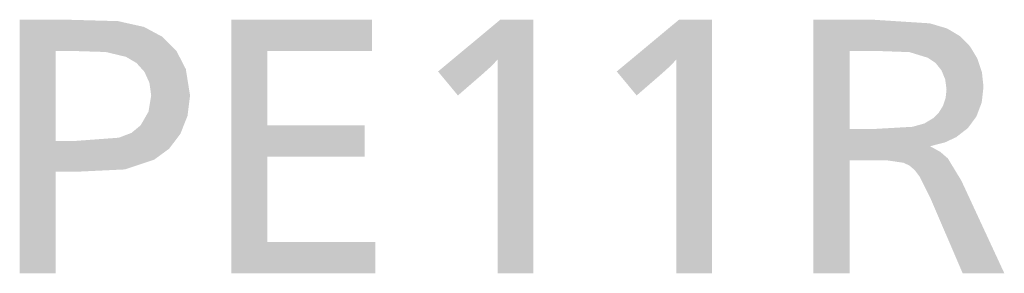
# Model space of a CAD drawing. Extents: x 0 to 594, y 0 to 420.
# Drawn here: x 224 to 234, y 275 to 278 of the extents above; entities that cross this region are included whole.
import ezdxf

# ---------------------------------------------------------------- set-up
doc = ezdxf.new("R2010")
doc.units = 0
doc.layers.add('2', color=7, linetype='Continuous', lineweight=13)

# ---------------------------------------------------------------- blocks, each defined once
blk = doc.blocks.new('BLOCK1557')
at = {"layer": '2', "color": 7, "lineweight": 5}
for points in [[(-0.182246, -30.060869), (-0.254248, -32.665707), (-0.439767, -31.363289), (-0.439767, -32.665707)], [(-0.182246, -30.060869), (-0.439767, -31.363289), (-0.439767, -30.060869)], [(-0.06873, -32.665707), (-0.254248, -32.665707), (-0.06873, -30.380747), (-0.182246, -30.060869)], [(0.075275, -30.060869), (-0.06873, -30.380747), (-0.182246, -30.060869)], [(0.075275, -30.060869), (0.084922, -30.380747), (-0.06873, -30.380747), (0.008096, -30.380747)], [(0.57279, -30.074844), (0.446398, -30.391964), (0.075275, -30.060869), (0.084922, -30.380747)], [(0.57279, -30.074844), (0.840086, -30.134422), (0.446398, -30.391964), (0.654396, -30.441553)], [(0.840086, -30.134422), (0.762513, -30.504946), (0.654396, -30.441553)], [(1.029973, -30.236187), (0.844177, -30.595613), (0.840086, -30.134422), (0.762513, -30.504946)], [(0.913812, -30.838428), (0.895805, -30.708469), (1.029973, -30.236187), (0.844177, -30.595613)], [(1.029973, -30.236187), (0.945506, -31.497646), (0.913812, -30.838428), (0.885734, -31.005171)], [(1.174606, -30.382481), (1.098975, -31.385221), (1.029973, -30.236187), (0.945506, -31.497646)], [(-0.06873, -32.665707), (-0.06873, -30.380747), (-0.06873, -31.305582), (-0.06873, -30.843164)], [(1.270376, -30.567755), (1.214913, -31.231665), (1.174606, -30.382481), (1.098975, -31.385221)], [(1.313787, -30.838428), (1.288218, -31.046293), (1.270376, -30.567755), (1.214913, -31.231665)], [(0.945506, -31.497646), (0.804946, -31.145557), (0.885734, -31.005171)], [(0.139354, -31.622358), (0.580499, -31.272402), (0.642036, -31.598373), (0.710292, -31.223248)], [(0.642036, -31.598373), (0.710292, -31.223248), (0.945506, -31.497646), (0.804946, -31.145557)], [(-0.06873, -32.665707), (-0.06873, -31.305582), (-0.06873, -32.144032), (-0.06873, -31.622358)], [(-0.06873, -31.622358), (0.032039, -31.305582), (0.035312, -31.622358), (0.132808, -31.305582)], [(0.032039, -31.305582), (-0.06873, -31.622358), (-0.06873, -31.305582)], [(0.035312, -31.622358), (0.132808, -31.305582), (0.139354, -31.622358), (0.580499, -31.272402)]]:
    blk.add_solid(points, dxfattribs=at)
blk = doc.blocks.new('BLOCK1558')
at = {"layer": '2', "color": 7, "lineweight": 5}
for points in [[(2.110638, -30.380747), (1.739256, -32.665707), (1.739256, -30.060869), (1.739256, -31.363289)], [(2.110638, -30.380747), (1.739256, -30.060869), (2.164625, -30.380747), (2.462382, -30.060869)], [(2.164625, -30.380747), (2.462382, -30.060869), (2.648072, -30.380747), (2.992366, -30.060869)], [(2.648072, -30.380747), (2.992366, -30.060869), (3.185508, -30.380747), (3.185508, -30.060869)], [(3.185508, -30.380747), (3.185508, -30.060869), (3.185508, -30.220808)], [(1.739256, -32.665707), (2.110638, -30.380747), (1.947437, -32.665707), (2.110638, -32.345657)], [(2.110638, -32.345657), (2.110638, -30.380747), (2.110638, -31.145557), (2.110638, -30.763153)], [(2.110638, -32.345657), (2.110638, -31.145557), (2.110638, -31.905632), (2.110638, -31.465607)], [(2.611382, -31.145557), (2.143727, -31.465607), (2.110638, -31.465607)], [(2.611382, -31.145557), (2.110638, -31.465607), (2.110638, -31.145557)], [(3.112127, -31.145557), (2.611382, -31.465607), (2.611382, -31.145557), (2.143727, -31.465607)], [(3.112127, -31.305582), (3.112127, -31.465607), (3.112127, -31.145557), (2.611382, -31.465607)], [(1.947437, -32.665707), (2.110638, -32.345657), (2.480124, -32.665707), (2.665815, -32.345657)], [(2.480124, -32.665707), (2.665815, -32.345657), (3.220992, -32.665707), (3.220992, -32.345657)], [(3.220992, -32.665707), (3.220992, -32.345657), (3.220992, -32.50568)]]:
    blk.add_solid(points, dxfattribs=at)
blk = doc.blocks.new('BLOCK1559')
at = {"layer": '2', "color": 7, "lineweight": 5}
for points in [[(4.506964, -30.061224), (4.334447, -30.611223), (4.187341, -30.326487), (4.203189, -30.724825)], [(4.506964, -30.061224), (4.481553, -30.467218), (4.334447, -30.611223), (4.426086, -30.52837)], [(4.665521, -32.665707), (4.481553, -32.665707), (4.50739, -30.060869), (4.506964, -30.061224)], [(4.506964, -30.061224), (4.481553, -32.665707), (4.481553, -30.630344), (4.481553, -31.648026)], [(4.506964, -30.061224), (4.481553, -30.630344), (4.481553, -30.492884), (4.481553, -30.561615)], [(4.506964, -30.061224), (4.481553, -30.492884), (4.481553, -30.467218), (4.481553, -30.480051)], [(4.665521, -32.665707), (4.50739, -30.060869), (4.67844, -30.060869)], [(4.849489, -32.665707), (4.665521, -32.665707), (4.849489, -30.060869), (4.67844, -30.060869)], [(4.849489, -32.665707), (4.849489, -30.060869), (4.849489, -32.390499), (4.849489, -31.363289)], [(4.187341, -30.326487), (3.969611, -30.715265), (3.867292, -30.592104)], [(4.187341, -30.326487), (4.203189, -30.724825), (3.969611, -30.715265), (4.07193, -30.838428)]]:
    blk.add_solid(points, dxfattribs=at)
blk = doc.blocks.new('BLOCK1560')
at = {"layer": '2', "color": 7, "lineweight": 5}
for points in [[(6.347072, -30.060869), (6.043214, -30.724825), (6.027194, -30.326487)], [(6.347072, -30.060869), (6.266112, -30.52837), (6.043214, -30.724825), (6.174472, -30.611223)], [(6.347072, -30.060869), (6.321578, -30.480051), (6.266112, -30.52837), (6.321578, -30.467218)], [(6.347072, -30.060869), (6.518293, -30.060869), (6.321578, -32.665707), (6.505546, -32.665707)], [(6.347072, -30.060869), (6.321578, -32.665707), (6.321578, -30.709), (6.321578, -31.648026)], [(6.347072, -30.060869), (6.321578, -30.709), (6.321578, -30.561615), (6.321578, -30.630344)], [(6.347072, -30.060869), (6.321578, -30.561615), (6.321578, -30.480051), (6.321578, -30.492884)], [(6.689514, -32.665707), (6.505546, -32.665707), (6.689514, -30.060869), (6.518293, -30.060869)], [(6.689514, -32.665707), (6.689514, -30.060869), (6.689514, -32.390469), (6.689514, -31.363289)], [(6.027194, -30.326487), (5.809637, -30.715265), (5.707317, -30.592104)], [(6.027194, -30.326487), (6.043214, -30.724825), (5.809637, -30.715265), (5.911956, -30.838428)]]:
    blk.add_solid(points, dxfattribs=at)
blk = doc.blocks.new('BLOCK1561')
at = {"layer": '2', "color": 7, "lineweight": 5}
for points in [[(8.044815, -30.060869), (7.91838, -32.665707), (7.732689, -31.363289), (7.732689, -32.665707)], [(8.044815, -30.060869), (7.732689, -31.363289), (7.732689, -30.060869), (7.732689, -30.3361)], [(8.104071, -32.665707), (7.91838, -32.665707), (8.104071, -30.380747), (8.044815, -30.060869)], [(8.35694, -30.060869), (8.104071, -30.380747), (8.044815, -30.060869)], [(8.35694, -30.060869), (8.372787, -30.380747), (8.104071, -30.380747), (8.238429, -30.380747)], [(8.930893, -30.097624), (8.720872, -30.393171), (8.35694, -30.060869), (8.372787, -30.380747)], [(8.930893, -30.097624), (8.990402, -30.504915), (8.720872, -30.393171), (8.910567, -30.451199)], [(9.107961, -30.149891), (9.050825, -30.58082), (8.930893, -30.097624), (8.990402, -30.504915)], [(9.107961, -30.149891), (9.102459, -30.777622), (9.050825, -30.58082), (9.089093, -30.673521)], [(9.102459, -30.777622), (9.107961, -30.149891), (9.201677, -31.26717), (9.243363, -30.230368)], [(9.201677, -31.26717), (9.243363, -30.230368), (9.322541, -31.173588), (9.344197, -30.333885)], [(8.104071, -32.665707), (8.104071, -30.380747), (8.104071, -31.183971), (8.104071, -30.782358)], [(9.322541, -31.173588), (9.344197, -30.333885), (9.410752, -31.053617), (9.41958, -30.458412)], [(9.410752, -31.053617), (9.41958, -30.458412), (9.464791, -30.910845), (9.4668, -30.598539)], [(9.464791, -30.910845), (9.4668, -30.598539), (9.483142, -30.748856)], [(9.086439, -31.320763), (9.093093, -30.865477), (9.201677, -31.26717), (9.102459, -30.777622)], [(9.022813, -31.014769), (9.066027, -30.945225), (9.086439, -31.320763), (9.093093, -30.865477)], [(8.964999, -31.072004), (9.022813, -31.014769), (8.932961, -31.360016), (9.086439, -31.320763)], [(8.964999, -31.072004), (8.932961, -31.360016), (8.874534, -31.12598)], [(8.104071, -32.665707), (8.104071, -31.183971), (8.104071, -32.084862), (8.104071, -31.504021)], [(8.219309, -31.183971), (8.211213, -31.504021), (8.104071, -31.504021)], [(8.219309, -31.183971), (8.104071, -31.504021), (8.104071, -31.183971)], [(8.334547, -31.183971), (8.318356, -31.504021), (8.219309, -31.183971), (8.211213, -31.504021)], [(8.752868, -31.160416), (8.486897, -31.504637), (8.334547, -31.183971), (8.318356, -31.504021)], [(8.720283, -31.558615), (8.659788, -31.529997), (8.752868, -31.160416), (8.486897, -31.504637)], [(8.773922, -31.6038), (8.720283, -31.558615), (8.874534, -31.12598), (8.752868, -31.160416)], [(8.773922, -31.6038), (8.874534, -31.12598), (8.825204, -31.671936)], [(8.932961, -31.884876), (8.825204, -31.671936), (8.932961, -31.360016), (8.874534, -31.12598)], [(8.932961, -31.884876), (8.932961, -31.360016), (8.937176, -31.894674), (9.037325, -31.41733)], [(9.100908, -32.275291), (8.937176, -31.894674), (9.115981, -31.484835), (9.037325, -31.41733)], [(9.100908, -32.275291), (9.115981, -31.484835), (9.268857, -32.665707)], [(9.115981, -31.484835), (9.25611, -31.715204), (9.268857, -32.665707), (9.476941, -32.190456)], [(8.104071, -32.665707), (8.104071, -32.084862), (8.104071, -32.663425)], [(9.268857, -32.665707), (9.476941, -32.190456), (9.483315, -32.665707), (9.674532, -32.615692)], [(9.483315, -32.665707), (9.674532, -32.615692), (9.697771, -32.665707)]]:
    blk.add_solid(points, dxfattribs=at)

msp = doc.modelspace()

# ---------------------------------------------------------------- block references
at = {"layer": '2', "lineweight": 0}
for name in ['BLOCK1557', 'BLOCK1558', 'BLOCK1559', 'BLOCK1560', 'BLOCK1561']:
    msp.add_blockref(name, (224.379, 307.798), dxfattribs=at)

doc.saveas('drawing.dxf')
